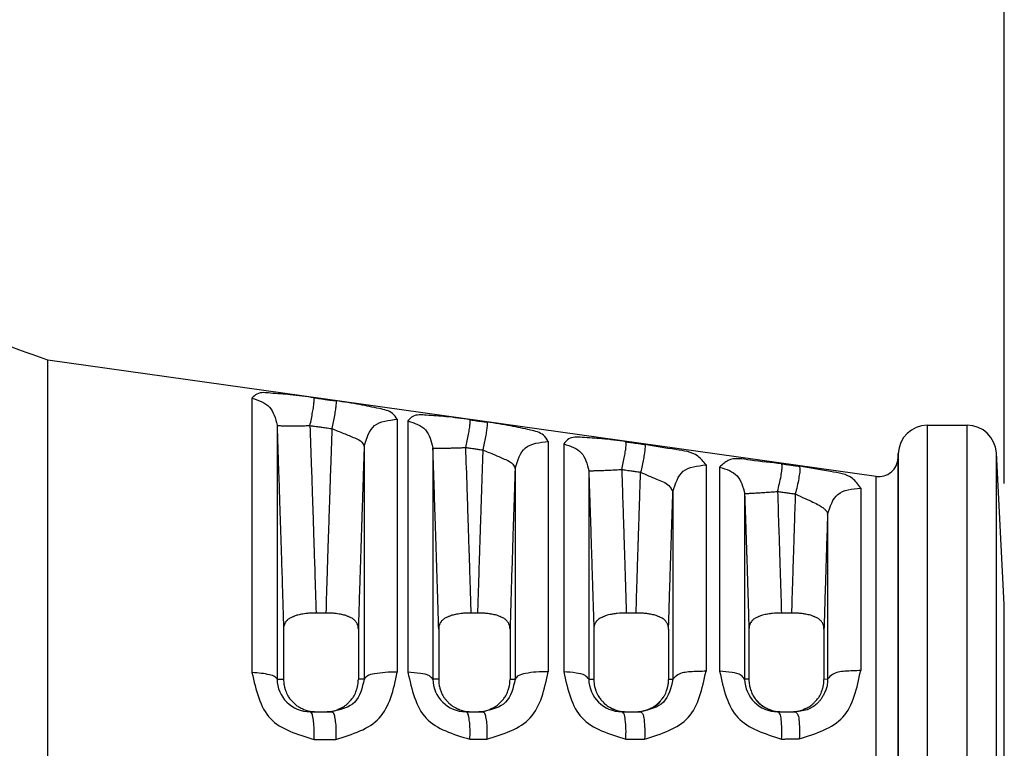
# Model space of a CAD drawing. Units: millimetres. Extents: x 145 to 424, y 120 to 336.
# Drawn here: x 248 to 274, y 270 to 289 of the extents above; entities that cross this region are included whole.
import ezdxf

# ---------------------------------------------------------------- set-up
doc = ezdxf.new("R2010")
doc.units = ezdxf.units.MM
doc.header["$MEASUREMENT"] = 0
doc.layers.get('Defpoints').update_dxf_attribs({"linetype": 'CONTINUOUS'})
doc.layers.add('Dim', color=1, linetype='CONTINUOUS')
doc.layers.add('OBJECT', color=7, linetype='CONTINUOUS')
doc.dimstyles.get("Standard").update_dxf_attribs({"dimscale": 50.8, "dimtxt": 0.08, "dimasz": 0.08, "dimexe": 0.125, "dimexo": 0.0625, "dimgap": 0.03125, "dimtad": 0, "dimtih": 1, "dimtoh": 1, "dimdec": 1, "dimzin": 0, "dimdsep": 46, "dimtxsty": 'Standard', "dimcen": 0.09, "dimadec": 0, "dimazin": 0, "dimtfac": 1, "dimtdec": 1, "dimtofl": 0, "dimtmove": 0, "dimatfit": 3, "dimfxl": 1, "dimtolj": 1, "dimtzin": 0, "dimarcsym": 0})

# ---------------------------------------------------------------- blocks, each defined once
blk = doc.blocks.new('*D9')
at = {"layer": 'Defpoints', "color": 0, "linetype": 'Continuous', "transparency": 16777216}
for p in [(274.1139161364258, 310.6602426535039), (213.9058761487581, 288.212395951937), (274.1139161364258, 273.962395951937)]:
    blk.add_point(p, dxfattribs=at)
at = {"layer": 'Dim', "color": 0, "linetype": 'Continuous', "lineweight": -2, "transparency": 16777216}
for p, q in [((213.9058761487581, 291.387395951937), (213.9058761487581, 317.010242653504)), ((274.1139161364258, 277.137395951937), (274.1139161364258, 317.010242653504)), ((217.9698761487581, 310.6602426535039), (236.6650628092586, 310.6602426535039)), ((270.0499161364258, 310.6602426535039), (251.3547294759253, 310.6602426535039))]:
    blk.add_line(p, q, dxfattribs=at)
at = {"layer": 'Dim', "color": 0, "linetype": 'Continuous', "transparency": 16777216}
for points in [[(217.9698761487581, 311.3375759868372), (217.9698761487581, 309.9829093201706), (213.9058761487581, 310.6602426535039)], [(270.0499161364258, 311.3375759868372), (270.0499161364258, 309.9829093201706), (274.1139161364258, 310.6602426535039)]]:
    blk.add_solid(points, dxfattribs=at)
at = {"layer": 'Dim', "color": 0, "linetype": 'Continuous', "transparency": 16777216, "insert": (244.009896142592, 310.6602426535039), "char_height": 4.064, "attachment_point": 5}
blk.add_mtext('\\A1;60.2', dxfattribs=at)

msp = doc.modelspace()

# ---------------------------------------------------------------- linework, layer by layer
at = {"layer": 'OBJECT', "color": 7, "linetype": 'Continuous'}
for p, q in [((249.0512320731355, 259.5520452960147), (249.0512320731355, 280.3727466078574)), ((270.7532772203226, 277.3227231010735), (249.0512320731355, 280.3727466078574)), ((254.403557634419, 279.376320544133), (254.403557634419, 272.1800400282311)), ((255.0590558367307, 278.6667369356521), (255.0590435416757, 272.0128829759726)), ((258.2108290137298, 278.8189414118572), (258.2108290137298, 272.1902112056343)), ((258.4876012796963, 278.77829433187), (258.4876012796972, 272.1910044369317)), ((272.0970072584928, 278.6619325407903), (273.1441553516356, 278.6623908227987)), ((272.0970072584928, 278.6619325407903), (272.0970072584928, 269.9623959519361)), ((273.1441553516365, 261.2624010815118), (273.1441553516356, 278.6623908227987)), ((257.3432392623176, 278.1122171763657), (257.3432398055998, 272.0124385807442)), ((262.1651437847108, 278.2363196467061), (262.1651437847108, 272.2022440534768)), ((262.5716449249735, 278.176174929665), (262.5716449249735, 272.2035803680385)), ((259.1430956790941, 278.0718012066739), (259.1430943427263, 272.0124070322129)), ((271.3316677015268, 277.8080504696247), (271.3358049302192, 277.9265258779089)), ((271.3358049302192, 277.9265258779089), (271.3358049302192, 269.9623959519361)), ((274.1139161364258, 273.962395951937), (273.9054445443994, 277.9402708948712)), ((273.9054445443767, 261.9845210090036), (273.9054445443994, 277.9402708948712)), ((266.2991332818215, 277.622093493804), (266.2991332818215, 272.2167867075707)), ((271.3316677026755, 262.1167414342883), (271.3316677015268, 277.8080504696247)), ((261.2975567011513, 277.533258828835), (261.2975567663893, 272.0119172389461)), ((263.2271354912705, 277.4735393132507), (263.2271349312273, 272.0118615505683)), ((266.6556885702498, 277.5688234687889), (266.6556885702498, 272.2181514653623)), ((270.7532772157815, 262.602068835112), (270.7532772203226, 277.3227231010735)), ((265.4315475660019, 276.92387549414), (265.4315475687022, 272.0112882273163)), ((267.3111758513373, 276.8710833225944), (267.3111758618829, 272.0112302424443)), ((270.3509641273354, 277.0134467268929), (270.3509641273354, 272.2334823750409)), ((269.4833770432911, 276.3213621762291), (269.4833784142133, 272.010567524618)), ((274.1139161364258, 265.9623959519361), (274.1139161364258, 273.962395951937)), ((256.3389931508314, 273.7414272529625), (256.0819033425591, 273.7414272529634)), ((260.3128339939226, 273.7414272529634), (260.1458710926777, 273.7414272529643)), ((264.4670837308645, 273.7414272529634), (264.2098559658693, 273.7414272529634)), ((268.5388241493642, 273.7414272529634), (268.2738596274489, 273.7414272529643)), ((255.2313300283527, 273.3209545565326), (255.2313515813826, 272.0044173819972)), ((257.1897236279187, 273.3209161494181), (257.1896729656669, 272.0043815239599)), ((259.2952950838976, 273.3209516313993), (259.295284101509, 272.0043839106395)), ((261.1634192495762, 273.3209424263107), (261.1634290138068, 272.0043883731717)), ((263.3592571353106, 273.3209390635359), (263.3592078067891, 272.0043923524383)), ((265.3177503198472, 273.3209182296025), (265.3177417623642, 272.0043994891987)), ((267.4232240282804, 273.3209250963494), (267.4232078067894, 272.004404313104)), ((269.3894763598732, 273.3209192396619), (269.3894589085817, 272.0044107533015)), ((269.4833784142133, 272.010567524618), (269.3894589085817, 272.0044107533015)), ((265.1045227088566, 271.4292595795307), (265.1055883549011, 271.4305380359785)), ((255.924052278348, 271.1561959519361), (256.0837557830705, 271.1561959519361)), ((256.0837557830705, 271.1561959519361), (256.3373694695779, 271.1561959519361)), ((256.3373694695779, 271.1561959519361), (256.4941884175719, 271.1561959519361)), ((260.0075374723069, 271.1561959519361), (260.1475902940506, 271.1561959519361)), ((260.1475902940506, 271.1561959519361), (260.3111153613595, 271.1561959519361)), ((260.3111153613595, 271.1561959519361), (260.4490477242875, 271.1561959519361)), ((264.0909419333243, 271.1563457637624), (264.2115735923894, 271.1561959519361)), ((264.2115735923894, 271.1561959519361), (264.4653982388722, 271.1561959519361)), ((264.4653982388722, 271.1561959519361), (264.5836890083915, 271.1561959519361)), ((268.1742473302779, 271.1561959519361), (268.2755758200269, 271.1561959519361)), ((268.2755758200269, 271.1561959519361), (268.5370867997622, 271.1561959519361)), ((268.5370867997622, 271.1561959519361), (268.6362592718019, 271.1561959519361))]:
    msp.add_line(p, q, dxfattribs=at)
for centre, radius, start, end in [((272.0973407457282, 277.8999326137657), 0.7619999999999999, 90.02507534347671, 178.0000114619227), ((273.1444888391256, 277.9003908959705), 0.7619999998039119, 3.000000019143348, 90.02507536261093), ((270.823977142149, 277.8257792972001), 0.50800001516507, 262.000001773618, 358.0000132355318), ((255.924042669772, 272.0212354045491), 0.8650394526664279, 180.5532306543785, 270.0006364228191), ((260.0076220528558, 272.0207640488245), 0.864568101024932, 180.5538363458727, 269.9943947636478), ((264.091017575151, 272.0202693178474), 0.8639235573963178, 180.5576155213767, 269.9949834016694), ((268.174500286947, 272.0195605288084), 0.8633646139284821, 180.5528343982106, 269.9832129443942), ((264.4720653247864, 272.0237321032084), 0.867986131268106, 288.8372473737405, 316.7732693920362), ((268.2693208137039, 272.023587614319), 0.8676930049993941, 219.9236914801214, 253.5525890098332), ((264.2043740249678, 272.0237698546446), 0.8682238521706159, 227.9820019139544, 247.2410127472968)]:
    msp.add_arc(centre, radius, start, end, dxfattribs=at)
for points in [[(249.0512320731355, 280.3727466078574), (243.2092298238063, 282.8795320199026), (238.2064785084763, 286.0612196204813), (234.5366942320165, 287.0603436742442), (231.3114112655308, 287.2598959519366)], [(256.0285184030067, 279.3832008716192), (255.4036792746851, 279.4636427481958), (254.8863144565144, 279.505180203628), (254.5338114188476, 279.4821363875974), (254.403557634419, 279.376320544133)], [(255.9224688510053, 278.6559263239135), (255.9588934036697, 278.8296327106202), (255.9917181647775, 279.0029458755137), (256.0169859270804, 279.1577986711065), (256.0318006592274, 279.2778263211314), (256.0352489969623, 279.353269470814), (256.0285184030067, 279.3832008716192)], [(256.0285184030067, 279.3832008716192), (256.0991791845931, 279.3732425302217), (256.1465814893386, 279.3665619902206), (256.2278841194689, 279.3551037098534), (256.3181737112895, 279.3423787984441), (256.4419884082486, 279.3249288781701), (256.6018193471041, 279.3024026373716)], [(254.403557634419, 279.376320544133), (254.8637844186783, 279.1378010527535), (255.0590558367307, 278.6667369356521)], [(256.6018193471041, 279.3024026373716), (256.6080538603287, 279.2724326777491), (256.6042682486127, 279.1969747899332), (256.5893353829674, 279.0769600317828), (256.5641903245446, 278.9221376996222), (256.5317032087864, 278.7488526606896), (256.4957687485771, 278.5751525839662)], [(258.2108290137298, 278.8189414118581), (258.0847523465986, 278.9715399889185), (257.7405404260976, 279.0992390224558), (257.2292203784914, 279.2056892662279), (256.6018193471041, 279.3024026373716)], [(260.1118975039676, 278.8075770137905), (259.4860614265622, 278.8872189376691), (258.9690473545702, 278.925242421242), (258.6173843008596, 278.8950099238448), (258.4876012796963, 278.77829433187)], [(255.0590558367307, 278.6667369356521), (255.0714892455858, 278.6608058424201), (255.1085619371365, 278.6556517079764), (255.1720758683591, 278.651591003407), (255.2613656600474, 278.6488815765845), (255.3732502172411, 278.6476681660699), (255.5023428491409, 278.6479549020789), (255.6417198884951, 278.649604794495), (255.7839478104702, 278.6523662079419), (255.9224688510053, 278.6559263239135)], [(255.0590558367307, 278.6667369356521), (255.0973502823786, 277.5280932255639), (255.1253463455982, 276.6864451670483), (255.13703909279, 276.3305714111841), (255.1480631299651, 275.9932769505169), (255.1590616404642, 275.656179389169), (255.1706130706993, 275.300539479261), (255.1973299683918, 274.4592720898256), (255.2313300283517, 273.3209545565326)], [(255.9224688510053, 278.6559263239135), (255.9576674907598, 277.6092037010023), (255.9835006441922, 276.8333196127808), (255.9943361482669, 276.50443546665), (256.004449024646, 276.196124802462), (256.013936567731, 275.9064284616354), (256.0238473788399, 275.6025002265662), (256.0488610949028, 274.8208916582828), (256.0819033425582, 273.7414272529643)], [(255.9224688510053, 278.6559263239135), (255.9931295022684, 278.6459709719632), (256.0405317195559, 278.6392924451013), (256.1218341908057, 278.6278376287485), (256.2121236065864, 278.6151165716058), (256.3359380832949, 278.5976719504381), (256.4957687485771, 278.5751525839662)], [(257.3432392623176, 278.1122171763657), (257.6149749085621, 278.6530742011412), (258.2108290137298, 278.8189414118581)], [(258.4876012796963, 278.77829433187), (258.947827960204, 278.5408137215893), (259.1430956790932, 278.0718012066739)], [(260.0058479645827, 278.0804973495954), (260.043777489836, 278.253418263251), (260.0775941742982, 278.4260154511933), (260.1031941600518, 278.5804569444583), (260.1176388552608, 278.7005628525569), (260.1200896935629, 278.7766170882489), (260.1118975039676, 278.8075770137905)], [(260.1118975039676, 278.8075770137905), (260.1575323318252, 278.8011421475996), (260.1867539811178, 278.7970216404594), (260.2476583530729, 278.7884335474994), (260.3179538722375, 278.7785211695993), (260.4227228280438, 278.7637475144541), (260.5567822294702, 278.7448430421393)], [(260.5567822294702, 278.7448430421393), (260.5645333349935, 278.7138500039866), (260.5617827449737, 278.6377836400136), (260.5472330357347, 278.5176898180091), (260.5217419763726, 278.3632756658519), (260.4882252685798, 278.1907035250163), (260.4507314688167, 278.0177882412074)], [(262.1651437847108, 278.2363196467061), (262.0397391077045, 278.4010061985211), (261.696701183088, 278.536465893829), (261.1857941704725, 278.6467805462028), (260.5567822294702, 278.7448430421393)], [(256.4957687485771, 278.5751525839662), (256.4612024334988, 277.5458946362517), (256.4359007848693, 276.785133263593), (256.4252990657956, 276.4634877293095), (256.4152869640998, 276.1586303284905), (256.4052867646337, 275.8537731895678), (256.3947696580267, 275.532169001913), (256.3703369357249, 274.7713365538159), (256.3389931508314, 273.7414272529625)], [(256.4957687485771, 278.5751525839662), (256.8078913807681, 278.4498184080232), (257.0953878505211, 278.3304078151052), (257.2842214698289, 278.2184464552568), (257.3432392623176, 278.1122171763657)], [(264.1951810098276, 278.2316168974824), (263.5681551137627, 278.3103243409726), (263.0515477390395, 278.3442214267691), (262.7008729777876, 278.3055671283676), (262.5716449249735, 278.176174929665)], [(257.3432392623176, 278.1122171763657), (257.3310798199186, 277.7498927222434), (257.320205734361, 277.4251794912464), (257.3105473585051, 277.1360966494333), (257.3020350452202, 276.880663362864), (257.2945991473675, 276.6568987975973), (257.2881700178118, 276.4628221196929), (257.2826780094169, 276.2964524952106), (257.2780534750495, 276.1558090902083), (257.2742267675717, 276.0389110707458), (257.2711282398482, 275.9437776028828), (257.2686882447438, 275.8684278526782), (257.2668371351224, 275.8108809861908), (257.2655052638479, 275.7691561694803), (257.2646229837851, 275.7412725686056), (257.2641206477997, 275.7252493496273), (257.2639286087528, 275.7191056786025), (257.2639262851903, 275.7190339362535), (257.2639228888816, 275.718929627674), (257.2631552418384, 275.6953556944084), (257.2612189559491, 275.6358429832219), (257.2583499531279, 275.5475651509344), (257.2547841552846, 275.4376958543619), (257.2507574843335, 275.3134087503233), (257.2465058621879, 275.1818774956384), (257.2379333238182, 274.9151482251666), (257.22923306027, 274.6408127094912), (257.2202335152247, 274.3515463463448), (257.2107631323638, 274.0400245334615), (257.2006503553671, 273.6989226685748), (257.1897236279187, 273.3209161494181)], [(261.2975567011513, 277.533258828835), (261.569289721228, 278.0713122546169), (262.1651437847108, 278.2363196467061)], [(262.5716449249735, 278.176174929665), (263.0318715009066, 277.9399910283166), (263.2271354912705, 277.4735393132507)], [(264.0891318209892, 277.504790928376), (264.1290619349652, 277.6767672131248), (264.1642002338272, 277.8485120237085), (264.1902460959332, 278.0024667776336), (264.2042012940751, 278.122665283596), (264.2053239562088, 278.1994409286128), (264.1951810098276, 278.2316168974824)], [(264.1951810098276, 278.2316168974824), (264.2512086418342, 278.2237111560637), (264.2879904755541, 278.2185210286118), (264.3572310468712, 278.2087507118297), (264.4355532183822, 278.1976988557228), (264.547585446508, 278.1818900063356), (264.6915470102044, 278.1615747993612)], [(264.6915470102044, 278.1615747993612), (264.7011220041963, 278.1293570185301), (264.6996135609738, 278.0525667367522), (264.6855231707609, 277.9323846961663), (264.6596172934501, 277.7784658633611), (264.6248648582255, 277.6067538892814), (264.5854956424478, 277.4347854088958)], [(266.2991332818215, 277.6220934938049), (266.0824364342275, 277.8539896652185), (265.5084981929417, 278.0258912845895), (264.6915470102044, 278.1615747993612)], [(259.1430956790932, 278.0718012066739), (259.1515266470828, 278.0687773680777), (259.1760991471242, 278.0662194923909), (259.2181456846461, 278.0643002727722), (259.2779333633912, 278.0631779600237), (259.3545867954685, 278.0629724708581), (259.4461182886621, 278.0637493749321), (259.549565310987, 278.0655117606777), (259.6612352325069, 278.0681999798983), (259.7770573443827, 278.0716992711571), (259.8930421552127, 278.0758552619393), (260.0058479645827, 278.0804973495954)], [(259.2952950838976, 273.3209516313993), (259.2718867621475, 274.1078504075597), (259.2497422392439, 274.8220863266345), (259.2323048443818, 275.3695980399718), (259.2230179067451, 275.6563241989227), (259.2225733773007, 275.6700071016978), (259.2221119478177, 275.6842309448714), (259.219268263279, 275.7718930648136), (259.2150505719651, 275.9018201446027), (259.2005045763276, 276.3475395737125), (259.1782515776263, 277.0204514038908), (259.1430956790932, 278.0718012066739)], [(260.1458710926777, 273.7414272529643), (260.1218888237904, 274.5318557459934), (260.1014951488964, 275.1778643135615), (260.0871196751909, 275.6230840682022), (260.0764995049435, 275.9496264486418), (260.0745774645079, 276.0086256395564), (260.0729665242593, 276.0581025531167), (260.0621672024267, 276.3887093476017), (260.0412286645219, 277.0219903820719), (260.0058479645827, 278.0804973495954)], [(260.0058479645827, 278.0804973495954), (260.051482659162, 278.0740649818738), (260.0807042227602, 278.0699460787548), (260.1416084086763, 278.0613613366315), (260.2119037132857, 278.0514528309516), (260.3166723846794, 278.0366849970117), (260.4507314688167, 278.0177882412074)], [(260.4507314688167, 278.0177882412074), (260.4284216774281, 277.3506305469539), (260.4107477917046, 276.8189186242828), (260.3974046118196, 276.4149041650783), (260.3880869379495, 276.1308388612244), (260.3824895702651, 275.9589744046018), (260.3803073089425, 275.8915624870963), (260.3802785655894, 275.8906776834704), (260.3802402009192, 275.8894989050098), (260.3779040852037, 275.8176753006658), (260.372777164062, 275.6597554722505), (260.3659360851884, 275.448446565226), (260.3584574962711, 275.2164557250583), (260.347754869847, 274.8812482942114), (260.3371580754615, 274.5432220857931), (260.3258051158941, 274.1730555789848), (260.3128339939226, 273.7414272529643)], [(260.4507314688167, 278.0177882412074), (260.7625930600775, 277.8872906058471), (261.0498465729229, 277.7626003113212), (261.2385464181184, 277.6451608274449), (261.2975567011513, 277.533258828835)], [(265.4315475660019, 276.9238754941409), (265.7032792397108, 277.458222714303), (266.2991332818215, 277.6220934938049)], [(268.2783479075438, 277.6552283395679), (267.4626714007977, 277.7493196698481), (266.8788845041895, 277.739544143574), (266.6556885702498, 277.5688234687889)], [(268.1722990841486, 276.9287373926802), (268.2226265065096, 277.1342763485675), (268.2634992846101, 277.3347426946559), (268.2877175486769, 277.5006498486694), (268.2920274633211, 277.6097082337167), (268.2783479075438, 277.6552283395679)], [(268.2783479075438, 277.6552283395679), (268.3287085261595, 277.64811601305), (268.3614050160099, 277.6434983028214), (268.42585333139, 277.634396217419), (268.4994213705099, 277.6240060873736), (268.606690801525, 277.6088559852244), (268.7442563404297, 277.5894259980389)], [(268.7442563404297, 277.5894259980389), (268.7572090422195, 277.5438559165916), (268.7524843021224, 277.4347926899411), (268.7282692976055, 277.2689237616953), (268.6878133139576, 277.0685052803685), (268.6382041338989, 276.8629809224324)], [(270.3509641273336, 277.0134467268929), (270.1358461704908, 277.2672612211111), (269.5636820387786, 277.450355552209), (268.7442563404297, 277.5894259980389)], [(261.2975567011513, 277.533258828835), (261.2608687504476, 276.4290528946069), (261.2390486616937, 275.7609435160332), (261.2326210930264, 275.5619230908781), (261.2276798853404, 275.4085632080671), (261.226144558234, 275.3608883170657), (261.2246230708174, 275.3136590749511), (261.2008725173896, 274.56519610896), (261.1634192495762, 273.3209424263107)], [(263.2271354912705, 277.4735393132507), (263.2312887179319, 277.4729161822418), (263.2427959496185, 277.4724804651689), (263.2622373326708, 277.4722861215589), (263.2899761008316, 277.4723880022505), (263.3261339656051, 277.4728373739065), (263.3705778025746, 277.4736782478924), (263.4229176336535, 277.4749445135442), (263.4825159053166, 277.4766578758129), (263.5485080627591, 277.4788265972877), (263.6198344200207, 277.4814450445986), (263.6952833260607, 277.4844940391988), (263.7735456267815, 277.4879420125283), (263.8532804230049, 277.4917469655531), (263.9331921244097, 277.4958592326886), (264.0121187994114, 277.5002250500986), (264.0891318209892, 277.504790928376)], [(263.2271354912705, 277.4735393132507), (263.246378823455, 276.8959085824165), (263.2690140730078, 276.21038991309), (263.2844770251927, 275.7351403832847), (263.2965126297945, 275.3618776184187), (263.3012468174097, 275.2147003199782), (263.305795886145, 275.0729244285196), (263.3278135709584, 274.3736916654518), (263.3592571353106, 273.320939063535)], [(264.0891318209892, 277.504790928376), (264.1120680107711, 276.8156874905646), (264.131149429149, 276.2369952652336), (264.1416108220296, 275.9159465144369), (264.1512873029874, 275.6172258222734), (264.1596604625342, 275.3582150776967), (264.1681587376593, 275.0938590857761), (264.1862913379941, 274.5187873345578), (264.2098559658693, 273.7414272529643)], [(264.0891318209892, 277.504790928376), (264.1451591885148, 277.4968892171594), (264.1819408471524, 277.4917017442169), (264.2511810727642, 277.4819364384232), (264.3295028535572, 277.4708902564191), (264.4415346038081, 277.4550896031117), (264.5854956424478, 277.4347854088958)], [(264.4670837308645, 273.7414272529634), (264.4838022704375, 274.295959302279), (264.4981423404356, 274.7571749134852), (264.5112471324169, 275.1685957690054), (264.520213894561, 275.4473743875781), (264.5251778642482, 275.6012441590321), (264.5253182264182, 275.605591373291), (264.525427867437, 275.6089926943735), (264.5284701497499, 275.7035414160885), (264.535471718686, 275.9195255432871), (264.5469589239697, 276.2708145810805), (264.5634581153167, 276.7712780345803), (264.5854956424478, 277.4347854088958)], [(264.5854956424478, 277.4347854088958), (264.9994696616081, 277.2532151907101), (265.323788555193, 277.083044547848), (265.4315475660019, 276.9238754941409)], [(266.6556885702498, 277.5688234687889), (267.1159150565741, 277.3342851550881), (267.3111758513364, 276.8710833225944)], [(265.3177503198453, 273.3209182296025), (265.3335161382533, 273.8612087881586), (265.3481248653484, 274.3403843117533), (265.3623690189338, 274.7937323837552), (265.3740597373367, 275.1614260450999), (265.3773025272508, 275.2631469355713), (265.3801045096839, 275.3509536018175), (265.3968096788044, 275.8687665215132), (265.4315475660019, 276.9238754941409)], [(267.3111758513364, 276.8710833225944), (267.315867533503, 276.8721406638053), (267.3289682214659, 276.8734178417092), (267.3511542795763, 276.8749817736755), (267.3828169575049, 276.8768997899372), (267.4240311692915, 276.8792335328883), (267.4745408547528, 276.8820340592922), (267.5337609232315, 276.8853381453894), (267.6007957796915, 276.8891657949182), (267.6744744331768, 276.8935189500291), (267.7534021875877, 276.8983814051119), (267.8360289148427, 276.903719923532), (267.9207339103564, 276.9094865572536), (268.0059273308793, 276.9156221693931), (268.0901682146973, 276.9220611596531), (268.1722990841486, 276.9287373926802)], [(267.3111758513364, 276.8710833225944), (267.3436643348755, 275.8839677390172), (267.3604622374601, 275.3640223096502), (267.3641831485725, 275.2475575234369), (267.3682362266431, 275.1204742770044), (267.377209513766, 274.838526777957), (267.3876570213065, 274.5072336639853), (267.4038567949815, 273.9797415381984), (267.4232240282804, 273.3209250963503)], [(268.1722990841486, 276.9287373926802), (268.205361772199, 275.9240990775891), (268.2201493451935, 275.4666124130893), (268.2218484902746, 275.4136649222812), (268.22374242457, 275.3546699469437), (268.2294345501964, 275.1772036519599), (268.2367307251393, 274.9487566331475), (268.253213606898, 274.423901949682), (268.2738596274489, 273.7414272529643)], [(268.1722990841486, 276.9287373926802), (268.2226593038627, 276.9216298978338), (268.2553555313384, 276.9170153343896), (268.3198033043077, 276.9079194680728), (268.3933707243964, 276.8975364397077), (268.5006394088846, 276.8823967922065), (268.6382041338989, 276.8629809224324)], [(268.6382041338989, 276.8629809224324), (268.6111866638635, 276.0417891037271), (268.5954064063849, 275.5560133419688), (268.5885556771605, 275.3423813597349), (268.5882189018607, 275.3318627988258), (268.5878073294484, 275.319026795228), (268.5831383469708, 275.1732814327663), (268.5757179980305, 274.9407924617901), (268.5591054126749, 274.4119056316224), (268.5388241493642, 273.7414272529643)], [(268.6382041338989, 276.8629809224324), (268.8938173186875, 276.7434221201386), (269.1010680211307, 276.648897730872), (269.2635036441693, 276.5651725225), (269.312209723274, 276.5351479026097), (269.3564472739513, 276.504256413052), (269.3927965820835, 276.4755127664669), (269.4236996084105, 276.4479529692328), (269.4398383036273, 276.4315804217015), (269.4533184211618, 276.415521159782), (269.4580698029818, 276.4089102799483), (269.4627205417914, 276.4016964369214), (269.4756558961813, 276.3738904555769), (269.4833770432911, 276.32136217623)], [(269.4833770432911, 276.32136217623), (269.7551100638434, 276.8510154493836), (270.3509641273336, 277.0134467268929)], [(269.4833770432911, 276.32136217623), (269.4556180752529, 275.469980039876), (269.4412630618467, 275.0208214848155), (269.4386707800827, 274.9388341761135), (269.4357924190531, 274.8476737201484), (269.4274494032366, 274.5827917247464), (269.4173872330334, 274.2598688126957), (269.4042841938403, 273.8277431705312), (269.3894763598732, 273.3209192396619)], [(256.0819033425582, 273.7414272529643), (255.9718731341832, 273.739765294755), (255.8552229553738, 273.7324328360203), (255.7762349555701, 273.7219990988326), (255.7000624703328, 273.7088010278233), (255.638062886042, 273.6970726102938), (255.5770509890567, 273.6822697259688), (255.5376412595047, 273.6693933670133), (255.5023049800288, 273.6554590867092), (255.4814271676955, 273.6461381985903), (255.459680731256, 273.635875839974), (255.4176276953681, 273.6153525120747), (255.373312513349, 273.5907051201323), (255.3374398964447, 273.5649620268562), (255.3069877857956, 273.5335975778555), (255.2829054173476, 273.4979571843235), (255.2650135968956, 273.4658211982635), (255.2585993689349, 273.4536521038383), (255.2530864231244, 273.4421766131347), (255.2384386990484, 273.3968319156104), (255.2313300283517, 273.3209545565326)], [(257.1897236279187, 273.3209161494181), (257.1826369727528, 273.396594033323), (257.1680666341531, 273.4418188681796), (257.1625854694689, 273.4532611469242), (257.1562079124064, 273.4653949194947), (257.1383032540793, 273.4976379737766), (257.114170681341, 273.5334190516453), (257.0836572540179, 273.5648675144932), (257.0477078783247, 273.5906628036003), (257.0033652492962, 273.6153232879763), (256.9612949919251, 273.6358566013907), (256.939566638614, 273.6461113730759), (256.9187017449945, 273.6554266973756), (256.8834310611433, 273.6693360504307), (256.8441140742584, 273.6821888392444), (256.783350102904, 273.696952904291), (256.7215982561443, 273.7086596662305), (256.6452927486466, 273.7219109617611), (256.566106305328, 273.7323947798288), (256.4491846597671, 273.7397599964063), (256.3389931508314, 273.7414272529625)], [(260.1458710926777, 273.7414272529643), (260.0358424100045, 273.7397653565542), (259.9191925115115, 273.7324330538297), (259.8402031597357, 273.7219992453759), (259.7640292263891, 273.7088009955762), (259.7020270671096, 273.6970721343098), (259.6410127449585, 273.6822686260705), (259.601602146658, 273.6693918762733), (259.5662652017777, 273.6554572180487), (259.5453875536282, 273.6461363640585), (259.523641374763, 273.6358741164861), (259.4815902224104, 273.6153517407058), (259.4372766901565, 273.5907055936034), (259.4014026279187, 273.5649621812174), (259.370949174257, 273.5335969206619), (259.3468660229832, 273.4979548726135), (259.3289739782317, 273.465817289981), (259.3225598493405, 273.4536478453922), (259.3170470085574, 273.4421719358036), (259.3024006033015, 273.3968270773105), (259.2952950838976, 273.3209516313993)], [(261.1634192495762, 273.3209424263107), (261.1563550062606, 273.3966234635111), (261.1417936358043, 273.4418560783217), (261.1363113752491, 273.4533052358431), (261.1299321332367, 273.4654460325239), (261.1120452088494, 273.4976676608787), (261.0879413392272, 273.5334205285346), (261.0574550339857, 273.5648569598827), (261.0215294453296, 273.590647470701), (260.9771716135306, 273.6153229147687), (260.9350852240063, 273.6358663466283), (260.913362119783, 273.6461194500919), (260.8925039662731, 273.6554324750061), (260.8570722301042, 273.6693708135792), (260.816594353138, 273.6824338155641), (260.7520677145835, 273.697878624361), (260.6899903162325, 273.7096437467264), (260.6397019163301, 273.7185525198986), (260.5921779245296, 273.725851141807), (260.4726836976756, 273.7371451001375), (260.3128339939226, 273.7414272529643)], [(264.2098559658693, 273.7414272529643), (263.9745938399888, 273.7303151212429), (263.8582270027396, 273.7142408171105), (263.8515378723309, 273.7130442250475), (263.8426832936398, 273.7114481121146), (263.7857409543544, 273.700632146267), (263.7103781712399, 273.683239650017), (263.6662472155335, 273.6695110117682), (263.6302348439399, 273.6554542615434), (263.6093569503787, 273.6461334004928), (263.587610732488, 273.6358712954727), (263.5455617276771, 273.6153503949929), (263.5012497641151, 273.5907062284844), (263.4653712787208, 273.5649615941531), (263.4349134778026, 273.5335938567125), (263.4108268083742, 273.4979472135076), (263.3929329142507, 273.465805815342), (263.3865190836846, 273.4536366427494), (263.3810065450102, 273.4421610345719), (263.3663609112014, 273.3968160110874), (263.3592571353106, 273.320939063535)], [(265.3177503198453, 273.3209182296025), (265.3106721016061, 273.3966011856467), (265.2961048875463, 273.4418307591543), (265.2906236525127, 273.4532752602574), (265.284245841553, 273.4654114114012), (265.2663483268993, 273.4976467730705), (265.2422268979885, 273.5334179412068), (265.2117248768959, 273.564861666476), (265.1757860290477, 273.5906549765589), (265.131440829236, 273.6153203742635), (265.0893670209875, 273.635857204323), (265.0676401919841, 273.6461120352244), (265.0467773033347, 273.6554271279313), (265.011342835714, 273.6693664353054), (264.9708641750663, 273.6824296730977), (264.9063429399453, 273.6978736980066), (264.8442704026761, 273.7096386661653), (264.7939768088577, 273.7185490008071), (264.7464468709463, 273.7258490364986), (264.6269428154869, 273.7371446174486), (264.4670837308645, 273.7414272529634)], [(268.2738596274489, 273.7414272529643), (268.0385776028938, 273.7303131284755), (267.9222036461911, 273.7142364185368), (267.9155153638217, 273.7130398790716), (267.9066616505411, 273.7114437973098), (267.8497248726148, 273.7006281384949), (267.7743683838521, 273.6832364302529), (267.7302368765663, 273.6695074245101), (267.6942175371582, 273.6554474818197), (267.6733289534709, 273.6461216212667), (267.6515771544277, 273.6358568355365), (267.6096211313557, 273.6153833167675), (267.5654025018689, 273.5908059541737), (267.5294782369115, 273.5650620316294), (267.4989643608128, 273.5336772958001), (267.4748194110757, 273.4979672538022), (267.4568930390292, 273.4657718440815), (267.4504812660784, 273.4536066469693), (267.4449709636178, 273.4421354250701), (267.4303284402108, 273.3967981348608), (267.4232240282804, 273.3209250963503)], [(269.3894763598732, 273.3209192396619), (269.3822750032091, 273.3972527488052), (269.3674262245163, 273.4428661779559), (269.3618365451753, 273.4544135154777), (269.3553342860146, 273.4666596078926), (269.3374315680744, 273.4985948665064), (269.313400710867, 273.5339671573486), (269.2830404998917, 273.5651464993973), (269.2473120680465, 273.5907674036855), (269.2031854132597, 273.6153148131509), (269.1612967691813, 273.6357683251592), (269.1395317423262, 273.6460457424985), (269.1186384661955, 273.6553809197424), (269.0830622210183, 273.669386414583), (269.0423937547926, 273.6825090216892), (268.9773499779044, 273.6980470482197), (268.914798819555, 273.7098619359442), (268.86465638244, 273.7187119248995), (268.8173141281354, 273.725955432393), (268.6982327048249, 273.7371702033972), (268.5388241493642, 273.7414272529643)], [(255.0590435416757, 272.0128829759726), (255.0040219880052, 272.0723201388357), (254.8637840832439, 272.1238518782432), (254.6552448998759, 272.1612626306608), (254.403557634419, 272.180040028232)], [(254.403557634419, 272.180040028232), (254.8870361872064, 270.9769487382093), (256.030102042931, 270.4317557118322)], [(256.6002385255938, 270.4321055911234), (257.7386507659708, 270.9883274685883), (258.2108290137298, 272.1902112056343)], [(258.2108290137298, 272.1902112056343), (257.8947440767474, 272.1848139019951), (257.6149748703979, 272.1484882122652), (257.4198967364132, 272.0875154383714), (257.3432398055998, 272.0124385807442)], [(258.4876012796963, 272.1910044369317), (258.9698791357764, 270.9837573513189), (260.1135872350619, 270.4344165533469)], [(259.1430943427254, 272.0124070322129), (259.0501500207852, 272.0955609044033), (258.8149779923438, 272.1596370394811), (258.4876012796963, 272.1910044369317)], [(260.5550979894501, 270.4347266830957), (261.6945918215301, 270.9960624789994), (262.1651437847108, 272.2022440534768)], [(262.1651437847108, 272.2022440534768), (261.8490588666259, 272.1964655970617), (261.5692897048243, 272.1575746149758), (261.3742119217854, 272.0922959863976), (261.2975567663875, 272.0119172389461)], [(263.2271349312255, 272.0118615505683), (263.1341933977014, 272.1011246732717), (262.8990216334264, 272.169908432252), (262.5716449249735, 272.2035803680385)], [(262.5716449249735, 272.2035803680385), (263.0525179673755, 270.9916625296703), (264.1969915621489, 270.4374830180916)], [(264.6897395285291, 270.4378843872266), (265.8305883165817, 271.0055292815607), (266.2991332818215, 272.2167867075707)], [(266.2991332818215, 272.2167867075707), (265.8831494481478, 272.2002836474151), (265.5613573102996, 272.1240631721851), (265.4315475687022, 272.0112882273163)], [(267.3111758618829, 272.0112302424443), (267.2182368046583, 272.1075715132849), (266.9830652749802, 272.1818095025876), (266.6556885702498, 272.2181514653623)], [(266.6556885702498, 272.2181514653623), (267.1348958094873, 271.0009543257113), (268.2802968223791, 270.4410555938614)], [(268.74231014315, 270.4414964193368), (269.8847817750288, 271.0165652420067), (270.3509641273336, 272.2334823750409)], [(270.3509641273336, 272.2334823750409), (269.9349802850488, 272.2155806493431), (269.6131881453534, 272.1329003472658), (269.4833784142133, 272.010567524618)], [(255.0590435416757, 272.0128829759726), (255.1139207937854, 272.0114350304641), (255.1385523926451, 272.0105311579293), (255.1414211297774, 272.0104092122567), (255.1449891527468, 272.0102561964425), (255.1678825283575, 272.0092168081876), (255.1970187470602, 272.0075705143729), (255.2145455258137, 272.0061585655906), (255.2313515813826, 272.0044173819981)], [(255.2313515813826, 272.0044173819981), (255.2399420117058, 271.8763621680457), (255.2570425864865, 271.7949067884194), (255.2623175745098, 271.7763474840087), (255.267742006446, 271.7582585459052), (255.2747810848546, 271.7351812872578), (255.2831813981361, 271.7087301017493), (255.3073545543325, 271.6425128993862), (255.3433083458472, 271.5704277596963), (255.4055007846723, 271.4857206207637), (255.4712732990606, 271.4132997646341), (255.5055499189971, 271.3775787595216), (255.5402813661117, 271.3451163033944), (255.5808382315622, 271.3133937554769), (255.6255789135043, 271.2843070347528), (255.6712886534074, 271.2598478184184), (255.7155603685319, 271.2388834816695), (255.7626691413693, 271.2174869733992), (255.8099875355906, 271.1984505894845), (255.924908796766, 271.1682767420637), (256.0837557830705, 271.1561959519361)], [(256.3373694695779, 271.1561959519361), (256.4960923068379, 271.1683955899809), (256.6137534690911, 271.1997965174426), (256.663118606823, 271.219709324738), (256.7068800970351, 271.239476343497), (256.7285520816299, 271.249548282922), (256.7513499154534, 271.260628511902), (256.7983051102324, 271.2858947117886), (256.848052332773, 271.3181377433414), (256.9024784859716, 271.3647018420345), (256.9535171646053, 271.4172077698433), (257.0197651506255, 271.4900851065397), (257.0787598675565, 271.5712514284944), (257.1133896385222, 271.641547700335), (257.1369222336921, 271.7057714660752), (257.1450116753426, 271.7310803113353), (257.1523301589964, 271.7549810196035), (257.1613846323612, 271.7853704474294), (257.1701825731684, 271.818434021666), (257.1841475146462, 271.8973638418067), (257.1896729656669, 272.0043815239599)], [(257.3432398055998, 272.0124385807442), (257.0949177505586, 271.4066086585647), (256.4941884175719, 271.1561959519361)], [(257.3432398055998, 272.0124385807442), (257.318589449917, 272.0117814833632), (257.2925022514369, 272.010942968702), (257.2764740776479, 272.0102938303146), (257.2633265073578, 272.0096985522289), (257.2568974520113, 272.0093988890851), (257.2504470099097, 272.0090856322061), (257.2247691288362, 272.0075566652206), (257.1896729656669, 272.0043815239599)], [(259.295284101509, 272.0043839106395), (259.2586019038022, 272.0076605892502), (259.2321799224687, 272.009197553781), (259.2269409466057, 272.0094492889559), (259.2218995443168, 272.0096850818747), (259.2128156371186, 272.0101025067618), (259.2021699832944, 272.0105601354674), (259.1767738944131, 272.0114617660358), (259.1430943427254, 272.0124070322129)], [(259.295284101509, 272.0043839106395), (259.2981009504415, 271.9209060582182), (259.3065829560942, 271.8521989079302), (259.3159463088646, 271.811504253614), (259.3281916495012, 271.7696305507191), (259.3574556414337, 271.6792266220957), (259.400006114251, 271.5829435859025), (259.4446176105789, 271.5157249602664), (259.4896576238821, 271.4621499185853), (259.5083865279698, 271.4417312296921), (259.5263484069851, 271.422605092913), (259.5445889068737, 271.4033714943228), (259.5646608777474, 271.3828445145111), (259.6060309639847, 271.3441439674446), (259.6569682137865, 271.3050963241405), (259.7291831861889, 271.2633195472401), (259.7894691806691, 271.2342218455217), (259.8077234623465, 271.2258094749716), (259.8234150379199, 271.2188056317129), (259.9400974515115, 271.1794168046383), (260.1475902940497, 271.1561959519361)], [(260.3111153613595, 271.1561959519361), (260.4693840508576, 271.1681859653756), (260.5838602259769, 271.198118634313), (260.6309830531586, 271.2169977626675), (260.6779380006278, 271.2382369078489), (260.7224555054604, 271.2592331969356), (260.7684372351782, 271.2837516254524), (260.8134072307935, 271.3129142734808), (260.8541625839794, 271.3447481476735), (260.8890858312957, 271.377368409265), (260.9235511779111, 271.4132692775167), (260.9891557973419, 271.485464153063), (261.0511502669701, 271.5698108457666), (261.0869251865556, 271.6412041279275), (261.1102567283328, 271.7043858413374), (261.1180586393343, 271.7287488577624), (261.1254617618565, 271.7529284466621), (261.1380620975256, 271.7958048800394), (261.1499260458281, 271.8446678142584), (261.1603312467291, 271.9197874308259), (261.1634290138068, 272.0043883731717)], [(261.2975567663875, 272.0119172389461), (261.0493347776396, 271.4064363347391), (260.4490477242866, 271.1561959519361)], [(261.1634290138068, 272.0043883731717), (261.1978845093022, 272.0074880768573), (261.2211273010021, 272.0089016333661), (261.2242419782228, 272.0090621735756), (261.2274639304774, 272.0092257922381), (261.2391360403685, 272.0098029185867), (261.2549315400042, 272.0105038012155), (261.278091665888, 272.0113308589337), (261.2975567663875, 272.0119172389461)], [(263.2271349312255, 272.0118615505683), (263.2489661178265, 272.0111837645547), (263.2716926431244, 272.0103379197255), (263.2858858617615, 272.0096903698061), (263.2960839915836, 272.0091802168802), (263.298343436983, 272.0090646216825), (263.3005125115174, 272.0089530394437), (263.3236648216857, 272.0075605070399), (263.3592078067891, 272.0043923524383)], [(263.3592078067891, 272.0043923524383), (263.3678146741763, 271.8763349201784), (263.3849125814627, 271.7948743892096), (263.390187082488, 271.7763112186096), (263.3956109438909, 271.7582193931541), (263.4026459927995, 271.7351493767776), (263.4110411179768, 271.7087077152512), (263.4354467699245, 271.6422427186747), (263.4730786555206, 271.5683741454516), (263.5390061693847, 271.4797017408539), (263.600506216962, 271.4118092720412), (263.6166878037707, 271.394759224165), (263.6327837074728, 271.3784486400757), (263.6705236996954, 271.3435979006892), (263.7209431751112, 271.3050998301899), (263.7931589498953, 271.2633225623551), (263.8534454575697, 271.2342244554522), (263.8716999386284, 271.2258119368037), (263.8873916881453, 271.2188079600885), (264.004076745256, 271.1794177383201), (264.2115735923894, 271.1561959519361)], [(264.4653982388713, 271.1561959519361), (264.673009048664, 271.1795043130207), (264.7915348466017, 271.2197223353471), (264.8079938961314, 271.2270763529862), (264.8267755698357, 271.235728005887), (264.869705169895, 271.256059655648), (264.9203726207829, 271.2827994854927), (264.9677654402417, 271.3130981899315), (265.0086958775005, 271.3449743777794), (265.0434128043839, 271.3774051504836), (265.0776753695495, 271.4130931265374), (265.1435738024006, 271.4856219501328), (265.2058909322527, 271.5704975886013), (265.2418853788263, 271.6427207204681), (265.2660581613577, 271.7090279407441), (265.2744309051191, 271.7354293115307), (265.2814488753033, 271.7584665862462), (265.2868638862706, 271.7765468406853), (265.2921316301904, 271.7951055063543), (265.3091892761263, 271.8764872370941), (265.3177417623642, 272.0043994891987)], [(265.4315475687022, 272.0112882273163), (265.1834453827173, 271.4062299309428), (264.5836890083915, 271.1561959519361)], [(265.3177417623642, 272.0043994891987), (265.3405056827137, 272.0065734468183), (265.359388182143, 272.0079520046622), (265.3703357944328, 272.0086044281618), (265.3712092114524, 272.0086530350638), (265.3721646455811, 272.0087064357488), (265.3817377099217, 272.0092271934011), (265.3969485700813, 272.0099754138448), (265.4169635378626, 272.0107829719047), (265.4315475687022, 272.0112882273163)], [(267.4232078067894, 272.004404313104), (267.4009013753416, 272.0065391928958), (267.3824698747399, 272.0078941940976), (267.371627228757, 272.008545925358), (267.3706633849974, 272.0086000572576), (267.3696171486322, 272.0086590190106), (267.360697279059, 272.009149997981), (267.3469642747373, 272.0098405395977), (267.3275407621582, 272.0106485776244), (267.3111758618829, 272.0112302424443)], [(267.4232078067894, 272.004404313104), (267.4261566925438, 271.9202775906281), (267.4354303808145, 271.8488741173589), (267.445914991506, 271.8045786721316), (267.4589746240022, 271.7602472435713), (267.4782150097749, 271.6991430520177), (267.5019477318206, 271.6361040772656), (267.5319727461433, 271.576191735727), (267.5678138702792, 271.5215851082914), (267.6081887472951, 271.4724402437744), (267.6525193286338, 271.4245167858001), (267.7050419506118, 271.3703917200367), (267.7629437686114, 271.320069096115), (267.8136947892895, 271.2865337092874), (267.8591177554777, 271.2618191476361), (267.8801422882739, 271.2515365671954), (267.9010755545537, 271.2417874653477), (267.9709711519949, 271.210912463491), (268.0576202765883, 271.180721836515), (268.1680793771288, 271.1609026209774), (268.2755758200251, 271.1561959519361)], [(268.5370867997622, 271.1561959519361), (268.7442794982685, 271.1794880177324), (268.8650843634437, 271.2206370103697), (268.8824129621003, 271.2283636785862), (268.9004862668485, 271.2366582655552), (268.922286537791, 271.2467900311633), (268.9479198200529, 271.2591782659204), (268.9976548144418, 271.2857275385088), (269.0477960873764, 271.3181529617943), (269.1022191949655, 271.3647145734078), (269.1532560077371, 271.4172175917877), (269.2195134876542, 271.4901036623298), (269.2785185086955, 271.571281315388), (269.3131553981216, 271.6415881769128), (269.336693098297, 271.705821126114), (269.3447839592177, 271.7311320256752), (269.3521038019585, 271.7550346390856), (269.3611586911306, 271.7854220158572), (269.369957289819, 271.8184832506779), (269.3839252007979, 271.8974047438071), (269.3894589085817, 272.0044107533015)], [(269.4833784142133, 272.010567524618), (269.4753259850536, 271.8799956725118), (269.4605251085645, 271.8032842401628), (269.455433160932, 271.7845756791869), (269.4499005831899, 271.7664711592527), (269.434343570349, 271.7230524815434), (269.4133507346191, 271.6731374997464), (269.3748366265477, 271.5941825917337), (269.3271306099637, 271.5128303238), (269.2782141075354, 271.4449614742655), (269.2223501232224, 271.3822768981447), (268.9876583335977, 271.2234232001776), (268.6362592718019, 271.1561959519361)], [(256.030102042931, 270.4317557118322), (256.032922323308, 270.6476368909673), (256.0223119357338, 270.8556583955935), (255.9978767633734, 271.022579183101), (255.9631212380577, 271.1244591045936), (255.924052278348, 271.1561959519361)], [(256.4941884175719, 271.1561959519361), (256.532889104376, 271.1244760945012), (256.567429539708, 271.0226554097401), (256.5918628726672, 270.8558297194616), (256.6026869021639, 270.6479108012329), (256.6002385255938, 270.4321055911234)], [(260.1135872350619, 270.4344165533469), (260.1175103262271, 270.6497202193561), (260.1075423845546, 270.8569618343993), (260.0831233081221, 271.0231594610179), (260.0477388491722, 271.1245885809105), (260.0075374723069, 271.1561959519361)], [(260.4490477242866, 271.1561959519361), (260.4889222321367, 271.1246036294508), (260.5241159161856, 271.0232269241681), (260.5485334375294, 270.8571134553933), (260.5586909807721, 270.649962759094), (260.5550979894501, 270.4347266830957)], [(264.1969915621489, 270.4374830180916), (264.2015827271348, 270.7057741276678), (264.1828801936904, 270.9481052807544), (264.1425019175053, 271.1062010018607), (264.0909419333234, 271.1563457637624)], [(264.5836890083915, 271.1561959519361), (264.6347460730626, 271.1062059710396), (264.6749265564908, 270.9482408546603), (264.6938234674676, 270.7060596156409), (264.6897395285291, 270.4378843872266)], [(268.2802968223791, 270.4410555938614), (268.2870491512526, 270.7083153835322), (268.2691977039262, 270.9493303454976), (268.2280084269673, 271.1064558622277), (268.1742473302779, 271.1561959519361)], [(268.6362592718019, 271.1561959519361), (268.6894694854495, 271.1064905362794), (268.7304418763192, 270.9494814485572), (268.7485060950798, 270.7086284370146), (268.74231014315, 270.4414964193368)], [(256.030102042931, 270.4317557118322), (256.0991521527444, 270.4317977939611), (256.1452793823596, 270.431825968117), (256.2258729717137, 270.4318752791853), (256.3157032732984, 270.4319303219002), (256.4399741357415, 270.4320066807024), (256.6002385255938, 270.4321055911234)], [(260.1135872350619, 270.4344165533469), (260.1575469368913, 270.4344472605947), (260.1854701250782, 270.4344667952994), (260.2455501938962, 270.4345088794037), (260.315333679971, 270.4345578149607), (260.4205831729264, 270.4346317904804), (260.5550979894501, 270.4347266830957)], [(264.1969915621489, 270.4374830180916), (264.251223011544, 270.4375269162904), (264.2865971273391, 270.4375556061771), (264.3549984460192, 270.4376111686972), (264.432782981547, 270.4376744330596), (264.5453115394671, 270.43776617769), (264.6897395285291, 270.4378843872266)], [(268.2802968223791, 270.4410555938614), (268.3287504693631, 270.4411015575845), (268.3599607467718, 270.441131219058), (268.4234904383643, 270.4411916854526), (268.4964733207476, 270.4412612276722), (268.6042609951069, 270.4413641506264), (268.74231014315, 270.4414964193368)]]:
    msp.add_spline(points, degree=3, dxfattribs=at)

# ---------------------------------------------------------------- dimensions: what is measured, and where the dimension line sits
at = {"layer": 'Dim', "linetype": 'Continuous'}
dim = msp.add_linear_dim(base=(274.1139161364258, 310.6602426535039), p1=(213.9058761487581, 288.212395951937), p2=(274.1139161364258, 273.962395951937), dimstyle='Standard', dxfattribs=at)
dim.commit()
dim.dimension.update_dxf_attribs({"geometry": '*D9', "text_midpoint": (244.009896142592, 310.6602426535039)})

doc.saveas('drawing.dxf')
